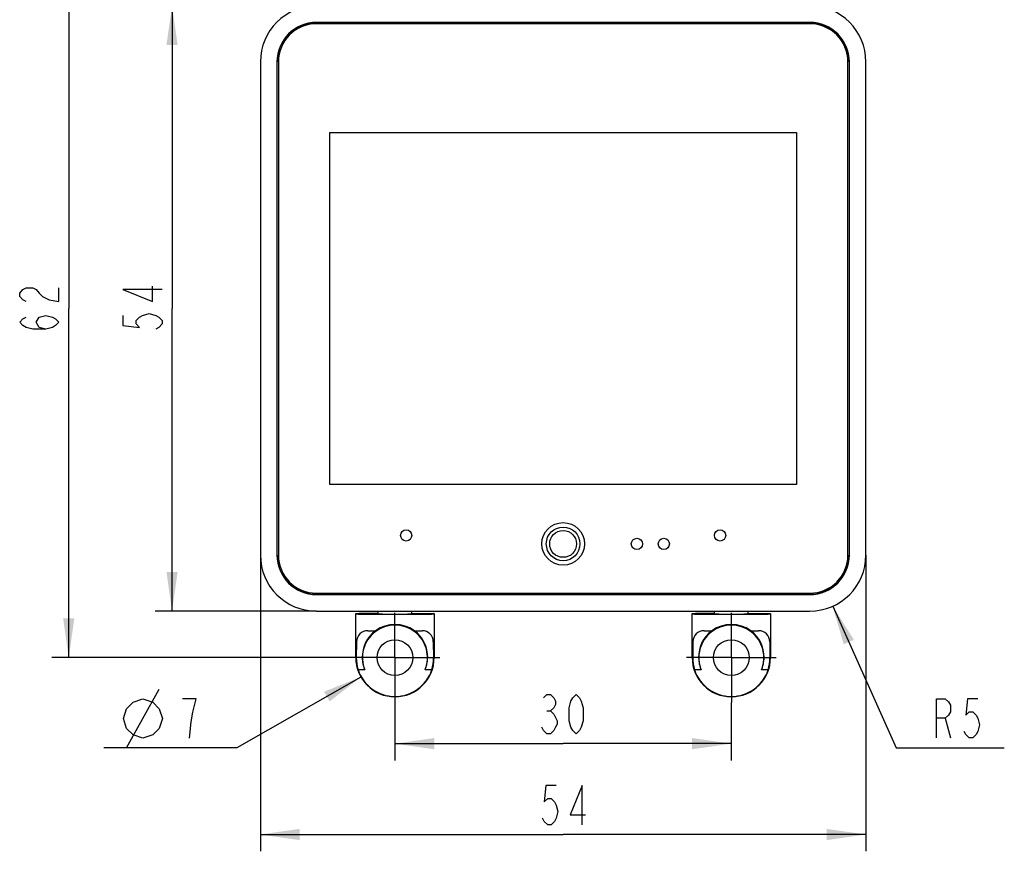
# Model space of a CAD drawing. Units: millimetres. Extents: x 0 to 297, y 0 to 210.
# Drawn here: x 63 to 151, y 59 to 133 of the extents above; entities that cross this region are included whole.
import ezdxf

# ---------------------------------------------------------------- set-up
doc = ezdxf.new("R2010")
doc.units = ezdxf.units.MM
doc.header["$LTSCALE"] = 16.335
doc.linetypes.add('CENTER', pattern=[0.6, 0.375, -0.075, 0.075, -0.075])
doc.layers.get('0').update_dxf_attribs({"linetype": 'CONTINUOUS'})
for name, color, linetype in [('000_19_DXF_CONTINUOUS_LINE', 7, 'CONTINUOUS'), ('000_19_DXF_DIMENSION', 7, 'CONTINUOUS'), ('CORE300_100_DXF_DIMENSION', 7, 'CONTINUOUS'), ('CORES3_DXF_AXIS', 7, 'CONTINUOUS'), ('CORES3_DXF_DIMENSION', 7, 'CONTINUOUS'), ('STA0226C0A_1_DXF_DIMENSION', 7, 'CONTINUOUS'), ('STA0226C0A_1DXF_CONTINUOUS_LINE', 7, 'CONTINUOUS'), ('TMP_DWG_1_1_DXF_CONTINUOUS_LINE', 7, 'CONTINUOUS')]:
    doc.layers.add(name, color=color, linetype=linetype)
doc.styles.get("Standard").update_dxf_attribs({"font": 'CHANGFANGSONG.TTF'})
doc.dimstyles.new('DIMSTYLE_1', dxfattribs={"dimtxt": 3.5, "dimasz": 3.5, "dimexe": 1.5, "dimexo": 0, "dimgap": 0.875, "dimtad": 1, "dimdec": 3, "dimdsep": 46, "dimtxsty": 'STANDARD', "dimblk": '_FILLED', "dimblk1": '_FILLED', "dimblk2": '_FILLED', "dimcen": 0.09, "dimclrt": 3, "dimadec": 3, "dimazin": 2, "dimtp": 0.3, "dimtm": 0.3, "dimtfac": 1, "dimtdec": 3, "dimtofl": 0, "dimtmove": 0, "dimatfit": 3, "dimldrblk": '_FILLED', "dimfxl": 1, "dimtolj": 1, "dimarcsym": 0})
doc.dimstyles.new('DIMSTYLE_2', dxfattribs={"dimtxt": 3.5, "dimasz": 3.5, "dimexe": 1.5, "dimexo": 0, "dimgap": 0.875, "dimtad": 1, "dimdec": 3, "dimdsep": 46, "dimtxsty": 'STANDARD', "dimblk": '_FILLED', "dimblk1": '_FILLED', "dimblk2": '_FILLED', "dimcen": 0.09, "dimclrt": 3, "dimadec": 3, "dimazin": 2, "dimtp": 0.2, "dimtm": 0.2, "dimtfac": 1, "dimtdec": 3, "dimtofl": 0, "dimtmove": 0, "dimatfit": 3, "dimldrblk": '_FILLED', "dimfxl": 1, "dimtolj": 1, "dimarcsym": 0})
doc.dimstyles.new('DIMSTYLE_3', dxfattribs={"dimtxt": 3.5, "dimasz": 3.5, "dimexe": 1.5, "dimexo": 0, "dimgap": 0.875, "dimtad": 1, "dimdec": 3, "dimdsep": 46, "dimtxsty": 'STANDARD', "dimblk": '_FILLED', "dimblk1": '_FILLED', "dimblk2": '_FILLED', "dimcen": 0.09, "dimclrt": 3, "dimadec": 3, "dimazin": 2, "dimtp": 0.1, "dimtm": 0.1, "dimtfac": 1, "dimtdec": 3, "dimtofl": 0, "dimtmove": 0, "dimatfit": 3, "dimldrblk": '_FILLED', "dimfxl": 1, "dimtolj": 1, "dimarcsym": 0})
doc.dimstyles.new('DIMSTYLE_4', dxfattribs={"dimtxt": 3.5, "dimasz": 3.5, "dimexe": 1.5, "dimexo": 0, "dimgap": 0.875, "dimtad": 1, "dimdec": 0, "dimdsep": 46, "dimtxsty": 'STANDARD', "dimblk": '_FILLED', "dimblk1": '_FILLED', "dimblk2": '_FILLED', "dimcen": 0.09, "dimclrt": 3, "dimadec": 3, "dimazin": 2, "dimtp": 0.3, "dimtm": 0.3, "dimtfac": 1, "dimtdec": 0, "dimtofl": 0, "dimtmove": 0, "dimatfit": 3, "dimldrblk": '_FILLED', "dimfxl": 1, "dimtolj": 1, "dimarcsym": 0})
doc.dimstyles.new('DIMSTYLE_5', dxfattribs={"dimtxt": 3.5, "dimasz": 3.5, "dimexe": 1.5, "dimexo": 0, "dimtad": 1, "dimdec": 1, "dimdsep": 46, "dimtxsty": 'STANDARD', "dimblk": '_FILLED', "dimblk1": '_FILLED', "dimblk2": '_FILLED', "dimcen": 0.09, "dimclrt": 3, "dimadec": 3, "dimazin": 2, "dimtp": 0.2, "dimtm": 0.2, "dimtfac": 1, "dimtdec": 1, "dimtofl": 0, "dimtmove": 0, "dimatfit": 1, "dimldrblk": '_FILLED', "dimfxl": 1, "dimtolj": 1, "dimarcsym": 0})

# ---------------------------------------------------------------- blocks, each defined once
blk = doc.blocks.new('_FILLED')
at = {"color": 0, "linetype": 'BYBLOCK'}
blk.add_solid([(0, 0), (-1, 0.143), (-1, -0.143)], dxfattribs=at)
blk = doc.blocks.new('*D0')
at = {"layer": 'STA0226C0A_1_DXF_DIMENSION', "color": 1, "linetype": 'CONTINUOUS'}
for p, q in [((84.315, 85.329), (84.315, 58.902)), ((138.315, 85.329), (138.315, 58.902)), ((84.315, 60.402), (111.315, 60.402)), ((138.315, 60.402), (111.315, 60.402))]:
    blk.add_line(p, q, dxfattribs=at)
at = {"layer": 'STA0226C0A_1_DXF_DIMENSION', "color": 1, "linetype": 'CONTINUOUS', "xscale": 3.5, "yscale": 3.5, "zscale": 3.5}
for p, rotation in [((84.315, 60.402), 180), ((138.315, 60.402), 360)]:
    blk.add_blockref('_FILLED', p, dxfattribs=dict(at, rotation=rotation))
blk = doc.blocks.new('*D1')
at = {"layer": 'STA0226C0A_1_DXF_DIMENSION', "color": 1, "linetype": 'CONTINUOUS'}
for p, q in [((89.315, 134.329), (74.936, 134.329)), ((76.436, 134.329), (76.436, 107.329)), ((76.436, 80.329), (76.436, 107.329)), ((89.315, 80.329), (74.936, 80.329))]:
    blk.add_line(p, q, dxfattribs=at)
at = {"layer": 'STA0226C0A_1_DXF_DIMENSION', "color": 1, "linetype": 'CONTINUOUS', "xscale": 3.5, "yscale": 3.5, "zscale": 3.5}
for p, rotation in [((76.436, 134.329), 90), ((76.436, 80.329), 270)]:
    blk.add_blockref('_FILLED', p, dxfattribs=dict(at, rotation=rotation))
blk = doc.blocks.new('*D4')
at = {"layer": 'CORE300_100_DXF_DIMENSION', "color": 1, "linetype": 'CONTINUOUS'}
for p, q in [((135.359, 80.766), (141.011, 68.144)), ((141.011, 68.144), (142.261, 68.144)), ((142.261, 68.144), (150.661, 68.144))]:
    blk.add_line(p, q, dxfattribs=at)
at = {"layer": 'CORE300_100_DXF_DIMENSION', "color": 1, "linetype": 'CONTINUOUS', "xscale": 3.5, "yscale": 3.5, "zscale": 3.5, "rotation": 114.1220016248}
blk.add_blockref('_FILLED', (135.359, 80.766), dxfattribs=at)
blk = doc.blocks.new('*D5')
at = {"layer": 'CORES3_DXF_DIMENSION', "color": 1, "linetype": 'CONTINUOUS'}
for p, q in [((96.315, 72.181), (96.315, 67.006)), ((126.315, 72.181), (126.315, 67.006)), ((96.315, 68.506), (111.315, 68.506)), ((126.315, 68.506), (111.315, 68.506))]:
    blk.add_line(p, q, dxfattribs=at)
at = {"layer": 'CORES3_DXF_DIMENSION', "color": 1, "linetype": 'CONTINUOUS', "xscale": 3.5, "yscale": 3.5, "zscale": 3.5, "rotation": 180}
blk.add_blockref('_FILLED', (96.315, 68.506), dxfattribs=at)
at = {"layer": 'CORES3_DXF_DIMENSION', "color": 1, "linetype": 'CONTINUOUS', "xscale": 3.5, "yscale": 3.5, "zscale": 3.5}
blk.add_blockref('_FILLED', (126.315, 68.506), dxfattribs=at)
blk = doc.blocks.new('*D6')
at = {"layer": 'CORES3_DXF_DIMENSION', "color": 1, "linetype": 'CONTINUOUS'}
for p, q in [((92.315, 138.477), (65.723, 138.477)), ((67.223, 138.477), (67.223, 107.329)), ((67.223, 76.181), (67.223, 107.329)), ((92.315, 76.181), (65.723, 76.181))]:
    blk.add_line(p, q, dxfattribs=at)
at = {"layer": 'CORES3_DXF_DIMENSION', "color": 1, "linetype": 'CONTINUOUS', "xscale": 3.5, "yscale": 3.5, "zscale": 3.5}
for p, rotation in [((67.223, 138.477), 90), ((67.223, 76.181), 270)]:
    blk.add_blockref('_FILLED', p, dxfattribs=dict(at, rotation=rotation))
blk = doc.blocks.new('*D7')
at = {"layer": '000_19_DXF_DIMENSION', "color": 1, "linetype": 'CONTINUOUS'}
for p, q in [((93.281, 74.447), (82.209, 68.121)), ((80.959, 68.121), (70.343, 68.121)), ((82.209, 68.121), (80.959, 68.121))]:
    blk.add_line(p, q, dxfattribs=at)
at = {"layer": '000_19_DXF_DIMENSION', "color": 1, "linetype": 'CONTINUOUS', "xscale": 3.5, "yscale": 3.5, "zscale": 3.5, "rotation": 29.7440712666}
blk.add_blockref('_FILLED', (93.281, 74.447), dxfattribs=at)

msp = doc.modelspace()

# ---------------------------------------------------------------- linework, layer by layer
at = {"layer": '000_19_DXF_CONTINUOUS_LINE', "color": 7, "linetype": 'CONTINUOUS'}
for p, q in [((92.8208, 80.1259), (92.8208, 80.126)), ((92.8208, 76.1812), (92.8208, 80.126)), ((92.8208, 80.1259), (92.8943, 80.0524)), ((94.8155, 80.1312), (93.1208, 80.1312)), ((96.3151, 80.0352), (93.8941, 80.0352)), ((94.8155, 80.0614), (94.8155, 80.329)), ((98.7369, 80.0352), (96.3159, 80.0352)), ((97.8155, 80.0614), (97.8155, 80.329)), ((97.8155, 80.1259), (99.8102, 80.1259)), ((99.8102, 80.1259), (99.7366, 80.0524)), ((99.8102, 80.1259), (99.8102, 76.1812)), ((99.8102, 80.1259), (99.8102, 80.1259)), ((122.8208, 80.1259), (122.8208, 80.126)), ((122.8208, 76.1812), (122.8208, 80.126)), ((122.8208, 80.1259), (122.8943, 80.0524)), ((124.8155, 80.1312), (123.1208, 80.1312)), ((126.3151, 80.0352), (123.8941, 80.0352)), ((124.8155, 80.0614), (124.8155, 80.329)), ((128.7369, 80.0352), (126.3159, 80.0352)), ((127.8155, 80.0614), (127.8155, 80.329)), ((127.8155, 80.1259), (129.8102, 80.1259)), ((129.8102, 80.1259), (129.7366, 80.0524)), ((129.8102, 80.1259), (129.8102, 76.1812)), ((129.8102, 80.1259), (129.8102, 80.1259)), ((93.8942, 78.5812), (94.5811, 78.5812)), ((98.0499, 78.5812), (98.7368, 78.5812)), ((123.8942, 78.5812), (124.5811, 78.5812)), ((128.0499, 78.5812), (128.7368, 78.5812)), ((92.8943, 77.5987), (92.8696, 76.1812)), ((99.7366, 77.5987), (99.7614, 76.1812)), ((122.8943, 77.5987), (122.8696, 76.1812)), ((129.7366, 77.5987), (129.7614, 76.1812)), ((93.6322, 75.0812), (93.0296, 75.0812)), ((99.6013, 75.0812), (98.9988, 75.0812)), ((123.6322, 75.0812), (123.0296, 75.0812)), ((129.6013, 75.0812), (128.9988, 75.0812))]:
    msp.add_line(p, q, dxfattribs=at)
for centre in [(96.3155, 76.1812), (126.3155, 76.1812)]:
    msp.add_circle(centre, 1.6, dxfattribs=at)
for centre, radius, start, end in [((96.3155, 76.1812), 2.9, 337.70903, 202.29097), ((96.3155, 76.1812), 2.9611, 54.145946, 125.854054), ((126.3155, 76.1812), 2.9, 337.70903, 202.29097), ((126.3155, 76.1812), 2.9611, 54.145946, 125.854054), ((96.3164, 76.232), 2.9206, 126.451773, 180.996739), ((96.3146, 76.232), 2.9206, 359.003253, 53.548221), ((126.3164, 76.232), 2.9206, 126.451773, 180.996739), ((126.3146, 76.232), 2.9206, 359.003253, 53.548221), ((96.3155, 76.1812), 3.4947, 180, 360), ((96.3192, 76.2331), 2.9235, 181.016323, 203.203619), ((96.3118, 76.2331), 2.9235, 336.796398, 358.98366), ((126.3155, 76.1812), 3.4947, 180, 360), ((126.3192, 76.2331), 2.9235, 181.016323, 203.203619), ((126.3118, 76.2331), 2.9235, 336.796398, 358.98366), ((96.3155, 76.1812), 3.4651, 198.508907, 341.491093), ((126.3155, 76.1812), 3.4651, 198.508907, 341.491093)]:
    msp.add_arc(centre, radius, start, end, dxfattribs=at)
for centre, major_axis, ratio, start_param, end_param in [((93.8942, 77.5812), (0, 1), 1, 0, 1.553343), ((98.7368, 77.5812), (0, 1), 1, -1.553343, 0), ((123.8942, 77.5812), (0, 1), 1, 0, 1.553343), ((128.7368, 77.5812), (0, 1), 1, -1.553343, 0), ((96.3155, 76.121), (0, 3.4469), 0.9998476, 1.5533404, 1.8772386), ((96.3155, 76.121), (0, 3.4469), 0.9998476, -1.8772386, -1.5533404), ((126.3155, 76.121), (0, 3.4469), 0.9998476, 1.5533404, 1.8772386), ((126.3155, 76.121), (0, 3.4469), 0.9998476, -1.8772386, -1.5533404)]:
    msp.add_ellipse(centre, major_axis=major_axis, ratio=ratio, start_param=start_param, end_param=end_param, dxfattribs=at)
for points, knots in [([(92.8208, 80.126), (92.8208, 80.1261), (92.8214, 80.1263), (92.8224, 80.1265), (92.8243, 80.1268), (92.8268, 80.127), (92.83, 80.1273), (92.8357, 80.1276), (92.8445, 80.128), (92.857, 80.1285), (92.8721, 80.1289), (92.8896, 80.1293), (92.9093, 80.1297), (92.9311, 80.13), (92.9635, 80.1305), (93.0074, 80.1309), (93.063, 80.1311), (93.1013, 80.1312), (93.1208, 80.1312)], [0, 0, 0, 0, 0.0014844, 0.0051978, 0.0112593, 0.0196784, 0.0304499, 0.0435601, 0.0766445, 0.1185913, 0.1690324, 0.2274667, 0.29333, 0.3660155, 0.444788, 0.6175244, 0.8050962, 1, 1, 1, 1]), ([(93.8941, 80.0352), (93.8298, 80.0352), (93.7036, 80.0354), (93.5202, 80.0364), (93.375, 80.0377), (93.2676, 80.039), (93.1954, 80.0401), (93.1298, 80.0414), (93.0713, 80.0427), (93.0207, 80.0441), (92.9835, 80.0454), (92.958, 80.0465), (92.9422, 80.0473), (92.9286, 80.0481), (92.9172, 80.0489), (92.9082, 80.0497), (92.9015, 80.0505), (92.8973, 80.0512), (92.8952, 80.0518), (92.8945, 80.0522), (92.8943, 80.0524)], [0, 0, 0, 0, 0.1929027, 0.3785502, 0.5499686, 0.6283009, 0.7007197, 0.7665365, 0.825143, 0.8759762, 0.9185718, 0.9366471, 0.9525194, 0.9661547, 0.9775198, 0.9865862, 0.9933439, 0.9977949, 0.9991673, 1, 1, 1, 1]), ([(96.3151, 80.0352), (96.2175, 80.0352), (96.0262, 80.0355), (95.7906, 80.0368), (95.6104, 80.0382), (95.4846, 80.0395), (95.3667, 80.0411), (95.258, 80.0428), (95.1595, 80.0446), (95.0722, 80.0467), (95.0067, 80.0485), (94.9605, 80.0501), (94.9307, 80.0513), (94.9043, 80.0525), (94.8812, 80.0537), (94.8616, 80.0549), (94.8455, 80.0561), (94.8329, 80.0574), (94.8239, 80.0585), (94.8185, 80.0596), (94.8161, 80.0605), (94.8155, 80.0611), (94.8155, 80.0614)], [0, 0, 0, 0, 0.1949813, 0.3824474, 0.4711041, 0.5552219, 0.6339923, 0.7066554, 0.7725187, 0.8309424, 0.881372, 0.9034323, 0.9233208, 0.9409877, 0.9563884, 0.969492, 0.9802706, 0.9886989, 0.994764, 0.9984757, 0.9994765, 1, 1, 1, 1]), ([(97.8155, 80.0614), (97.8155, 80.0611), (97.8149, 80.0605), (97.8125, 80.0596), (97.8071, 80.0585), (97.7981, 80.0574), (97.7855, 80.0561), (97.7694, 80.0549), (97.7498, 80.0537), (97.7267, 80.0525), (97.7003, 80.0513), (97.6705, 80.0501), (97.6243, 80.0485), (97.5588, 80.0467), (97.4714, 80.0446), (97.3729, 80.0428), (97.2642, 80.0411), (97.1464, 80.0395), (97.0206, 80.0382), (96.8404, 80.0368), (96.6047, 80.0355), (96.4134, 80.0352), (96.3159, 80.0352)], [0, 0, 0, 0, 0.0005235, 0.0015243, 0.0052361, 0.0113013, 0.0197295, 0.0305083, 0.0436118, 0.0590126, 0.0766796, 0.0965681, 0.1186285, 0.1690582, 0.2274821, 0.2933455, 0.3660087, 0.4447792, 0.528897, 0.6175537, 0.8050195, 1, 1, 1, 1]), ([(99.7366, 80.0524), (99.7364, 80.0522), (99.7358, 80.0518), (99.7336, 80.0512), (99.7295, 80.0505), (99.7228, 80.0497), (99.7137, 80.0489), (99.7024, 80.0481), (99.6888, 80.0473), (99.673, 80.0465), (99.6475, 80.0454), (99.6103, 80.0441), (99.5596, 80.0427), (99.5012, 80.0414), (99.4356, 80.0401), (99.3634, 80.039), (99.256, 80.0377), (99.1108, 80.0364), (98.9274, 80.0354), (98.8012, 80.0352), (98.7369, 80.0352)], [0, 0, 0, 0, 0.0008327, 0.0022051, 0.0066561, 0.0134138, 0.0224803, 0.0338453, 0.0474807, 0.063353, 0.0814283, 0.124024, 0.1748572, 0.2334637, 0.2992805, 0.3716994, 0.4500316, 0.62145, 0.8070975, 1, 1, 1, 1]), ([(122.8208, 80.126), (122.8208, 80.1261), (122.8214, 80.1263), (122.8224, 80.1265), (122.8243, 80.1268), (122.8268, 80.127), (122.83, 80.1273), (122.8357, 80.1276), (122.8445, 80.128), (122.857, 80.1285), (122.8721, 80.1289), (122.8896, 80.1293), (122.9093, 80.1297), (122.9311, 80.13), (122.9635, 80.1305), (123.0074, 80.1309), (123.063, 80.1311), (123.1013, 80.1312), (123.1208, 80.1312)], [0, 0, 0, 0, 0.0014844, 0.0051978, 0.0112593, 0.0196784, 0.0304499, 0.0435601, 0.0766445, 0.1185913, 0.1690324, 0.2274667, 0.29333, 0.3660155, 0.444788, 0.6175244, 0.8050962, 1, 1, 1, 1]), ([(123.8941, 80.0352), (123.8298, 80.0352), (123.7036, 80.0354), (123.5202, 80.0364), (123.375, 80.0377), (123.2676, 80.039), (123.1954, 80.0401), (123.1298, 80.0414), (123.0713, 80.0427), (123.0207, 80.0441), (122.9835, 80.0454), (122.958, 80.0465), (122.9422, 80.0473), (122.9286, 80.0481), (122.9172, 80.0489), (122.9082, 80.0497), (122.9015, 80.0505), (122.8973, 80.0512), (122.8952, 80.0518), (122.8945, 80.0522), (122.8943, 80.0524)], [0, 0, 0, 0, 0.1929027, 0.3785502, 0.5499686, 0.6283009, 0.7007197, 0.7665365, 0.825143, 0.8759762, 0.9185718, 0.9366471, 0.9525194, 0.9661547, 0.9775198, 0.9865862, 0.9933439, 0.9977949, 0.9991673, 1, 1, 1, 1]), ([(126.3151, 80.0352), (126.2175, 80.0352), (126.0262, 80.0355), (125.7906, 80.0368), (125.6104, 80.0382), (125.4846, 80.0395), (125.3667, 80.0411), (125.258, 80.0428), (125.1595, 80.0446), (125.0722, 80.0467), (125.0067, 80.0485), (124.9605, 80.0501), (124.9307, 80.0513), (124.9043, 80.0525), (124.8812, 80.0537), (124.8616, 80.0549), (124.8455, 80.0561), (124.8329, 80.0574), (124.8239, 80.0585), (124.8185, 80.0596), (124.8161, 80.0605), (124.8155, 80.0611), (124.8155, 80.0614)], [0, 0, 0, 0, 0.1949813, 0.3824474, 0.4711041, 0.5552219, 0.6339923, 0.7066554, 0.7725187, 0.8309424, 0.881372, 0.9034323, 0.9233208, 0.9409877, 0.9563884, 0.969492, 0.9802706, 0.9886989, 0.994764, 0.9984757, 0.9994765, 1, 1, 1, 1]), ([(127.8155, 80.0614), (127.8155, 80.0611), (127.8149, 80.0605), (127.8125, 80.0596), (127.8071, 80.0585), (127.7981, 80.0574), (127.7855, 80.0561), (127.7694, 80.0549), (127.7498, 80.0537), (127.7267, 80.0525), (127.7003, 80.0513), (127.6705, 80.0501), (127.6243, 80.0485), (127.5588, 80.0467), (127.4714, 80.0446), (127.3729, 80.0428), (127.2642, 80.0411), (127.1464, 80.0395), (127.0206, 80.0382), (126.8404, 80.0368), (126.6047, 80.0355), (126.4134, 80.0352), (126.3159, 80.0352)], [0, 0, 0, 0, 0.0005235, 0.0015243, 0.0052361, 0.0113013, 0.0197295, 0.0305083, 0.0436118, 0.0590126, 0.0766796, 0.0965681, 0.1186285, 0.1690582, 0.2274821, 0.2933455, 0.3660087, 0.4447792, 0.528897, 0.6175537, 0.8050195, 1, 1, 1, 1]), ([(129.7366, 80.0524), (129.7364, 80.0522), (129.7358, 80.0518), (129.7336, 80.0512), (129.7295, 80.0505), (129.7228, 80.0497), (129.7137, 80.0489), (129.7024, 80.0481), (129.6888, 80.0473), (129.673, 80.0465), (129.6475, 80.0454), (129.6103, 80.0441), (129.5596, 80.0427), (129.5012, 80.0414), (129.4356, 80.0401), (129.3634, 80.039), (129.256, 80.0377), (129.1108, 80.0364), (128.9274, 80.0354), (128.8012, 80.0352), (128.7369, 80.0352)], [0, 0, 0, 0, 0.0008327, 0.0022051, 0.0066561, 0.0134138, 0.0224803, 0.0338453, 0.0474807, 0.063353, 0.0814283, 0.124024, 0.1748572, 0.2334637, 0.2992805, 0.3716994, 0.4500316, 0.62145, 0.8070975, 1, 1, 1, 1])]:
    msp.add_open_spline(points, degree=3, knots=knots, dxfattribs=at)
at = {"layer": '000_19_DXF_DIMENSION', "color": 3, "linetype": 'CONTINUOUS'}
msp.add_line((72.3844, 68.1209), (75.3011, 73.3709), dxfattribs=at)
for points in [[(72.0927, 70.7459), (72.3844, 71.6209), (72.9677, 72.2042), (73.8427, 72.4959), (74.7177, 72.2042), (75.3011, 71.6209), (75.5927, 70.7459), (75.3011, 69.8709), (74.7177, 69.2875), (73.8427, 68.9959), (72.9677, 69.2875), (72.3844, 69.8709), (72.0927, 70.7459)], [(78.2907, 71.3292), (78.5969, 72.4959), (77.3719, 72.4959)], [(77.9844, 68.9959), (78.1375, 70.4542), (78.2907, 71.3292)]]:
    msp.add_lwpolyline(points, dxfattribs=at)
at = {"layer": 'CORE300_100_DXF_DIMENSION', "color": 3, "linetype": 'CONTINUOUS'}
msp.add_line((145.3888, 70.7689), (145.8482, 69.0189), dxfattribs=at)
for points in [[(144.6232, 69.0189), (144.6232, 72.5189), (145.3888, 72.5189), (145.6951, 72.2272), (145.8482, 71.9355), (145.8482, 71.3522), (145.6951, 71.0605), (145.3888, 70.7689), (144.6232, 70.7689)], [(148.2982, 72.5189), (147.3794, 72.5189), (147.2263, 71.0605), (147.5326, 71.3522), (147.8388, 71.3522), (148.1451, 71.0605), (148.2982, 70.7689), (148.4513, 70.1855), (148.2982, 69.6022), (148.1451, 69.3105), (147.8388, 69.0189), (147.5326, 69.0189), (147.2263, 69.3105), (147.0732, 69.6022)]]:
    msp.add_lwpolyline(points, dxfattribs=at)
at = {"layer": 'CORES3_DXF_AXIS', "color": 4, "linetype": 'CENTER'}
for p, q in [((96.3155, 76.1812), (96.3155, 80.1813)), ((126.3155, 76.1812), (126.3155, 80.1813)), ((96.3155, 76.1812), (92.3154, 76.1812)), ((96.3155, 76.1812), (100.3156, 76.1812)), ((96.3155, 76.1812), (96.3155, 72.1811)), ((126.3155, 76.1812), (122.3154, 76.1812)), ((126.3155, 76.1812), (130.3156, 76.1812)), ((126.3155, 76.1812), (126.3155, 72.1811))]:
    msp.add_line(p, q, dxfattribs=at)
at = {"layer": 'CORES3_DXF_DIMENSION', "color": 3, "linetype": 'CONTINUOUS'}
msp.add_line((109.8715, 71.4224), (110.1777, 71.4224), dxfattribs=at)
for points in [[(63.431, 107.9415), (63.1394, 108.0946), (62.8477, 108.4008), (62.8477, 108.7071), (63.1394, 109.0133), (63.431, 109.1665), (64.0144, 109.1665), (64.306, 109.0133), (64.5977, 108.7071), (64.8894, 108.4008), (65.4727, 108.0946), (66.3477, 107.9415), (66.3477, 109.1665)], [(65.181, 105.4915), (64.5977, 105.6446), (64.306, 106.104), (64.5977, 106.5633), (65.181, 106.7165), (65.7644, 106.5633), (66.056, 106.4102), (66.3477, 106.104), (66.056, 105.7977), (65.7644, 105.6446), (65.181, 105.4915), (64.0144, 105.4915), (63.431, 105.6446), (63.1394, 105.7977), (62.8477, 106.104), (63.1394, 106.4102), (63.431, 106.5633)], [(109.5652, 72.589), (109.8715, 72.8807), (110.1777, 72.8807), (110.484, 72.589), (110.6371, 72.2974), (110.6371, 72.0057), (110.484, 71.714), (110.1777, 71.4224), (110.484, 71.1307), (110.6371, 70.839), (110.7902, 70.5474), (110.7902, 70.2557), (110.6371, 69.964), (110.484, 69.6724), (110.1777, 69.3807), (109.8715, 69.3807), (109.5652, 69.6724), (109.4121, 69.964)], [(112.4746, 69.3807), (112.1684, 69.6724), (112.0152, 69.964), (111.8621, 70.5474), (111.8621, 71.714), (112.0152, 72.2974), (112.1684, 72.589), (112.4746, 72.8807), (112.7809, 72.589), (112.934, 72.2974), (113.0871, 71.714), (113.0871, 70.5474), (112.934, 69.964), (112.7809, 69.6724), (112.4746, 69.3807)]]:
    msp.add_lwpolyline(points, dxfattribs=at)
at = {"layer": 'STA0226C0A_1_DXF_DIMENSION', "color": 3, "linetype": 'CONTINUOUS'}
for points in [[(75.5605, 109.0133), (72.0605, 109.0133), (74.6855, 107.9415), (74.6855, 109.3196)], [(72.0605, 106.7165), (72.0605, 105.7977), (73.5189, 105.6446), (73.2272, 105.9508), (73.2272, 106.2571), (73.5189, 106.5633), (73.8105, 106.7165), (74.3939, 106.8696), (74.9772, 106.7165), (75.2689, 106.5633), (75.5605, 106.2571), (75.5605, 105.9508), (75.2689, 105.6446), (74.9772, 105.4915)], [(110.703, 64.7767), (109.7842, 64.7767), (109.6311, 63.3184), (109.9374, 63.6101), (110.2436, 63.6101), (110.5499, 63.3184), (110.703, 63.0267), (110.8561, 62.4434), (110.703, 61.8601), (110.5499, 61.5684), (110.2436, 61.2767), (109.9374, 61.2767), (109.6311, 61.5684), (109.478, 61.8601)], [(112.9999, 61.2767), (112.9999, 64.7767), (111.928, 62.1517), (113.3061, 62.1517)]]:
    msp.add_lwpolyline(points, dxfattribs=at)
at = {"layer": 'STA0226C0A_1DXF_CONTINUOUS_LINE', "color": 7, "linetype": 'CONTINUOUS'}
for p, q in [((133.3155, 132.8551), (89.3155, 132.8551)), ((89.3155, 132.829), (133.3155, 132.829)), ((84.3155, 129.329), (84.3155, 85.329)), ((85.7893, 129.329), (85.7893, 85.329)), ((85.8155, 85.329), (85.8155, 129.329)), ((136.8155, 129.329), (136.8155, 85.329)), ((136.8417, 85.329), (136.8417, 129.329)), ((138.3155, 85.329), (138.3155, 129.329)), ((133.3155, 81.829), (89.3155, 81.829)), ((89.3155, 81.8028), (133.3155, 81.8028)), ((89.3155, 80.329), (133.3155, 80.329))]:
    msp.add_line(p, q, dxfattribs=at)
for centre, radius, start, end in [((89.3155, 129.329), 5, 90, 180), ((133.3155, 129.329), 5, 0, 90), ((89.3155, 129.329), 3.5262, 90, 180), ((89.3155, 129.329), 3.5, 90, 180), ((133.3155, 129.329), 3.5262, 0, 90), ((133.3155, 129.329), 3.5, 0, 90), ((89.3155, 85.329), 5, 180, 270), ((89.3155, 85.329), 3.5262, 180, 270), ((89.3155, 85.329), 3.5, 180, 270), ((133.3155, 85.329), 5, 270, 360), ((133.3155, 85.329), 3.5262, 270, 360), ((133.3155, 85.329), 3.5, 270, 360)]:
    msp.add_arc(centre, radius, start, end, dxfattribs=at)
at = {"layer": 'TMP_DWG_1_1_DXF_CONTINUOUS_LINE', "color": 7, "linetype": 'CONTINUOUS'}
for p, q in [((133.3155, 132.729), (89.3155, 132.729)), ((85.9155, 129.329), (85.9155, 85.329)), ((136.7155, 85.329), (136.7155, 129.329)), ((90.5155, 91.629), (90.5155, 123.029)), ((90.5155, 123.029), (132.1155, 123.029)), ((132.1155, 123.029), (132.1155, 91.629)), ((132.1155, 91.629), (90.5155, 91.629)), ((89.3155, 81.929), (133.3155, 81.929))]:
    msp.add_line(p, q, dxfattribs=at)
for centre, radius in [((111.3155, 86.329), 1.9), ((111.3155, 86.329), 1.5), ((97.3155, 87.079), 0.5), ((111.3155, 86.329), 1.2), ((125.3155, 87.079), 0.5), ((117.8955, 86.329), 0.5), ((120.2955, 86.329), 0.5)]:
    msp.add_circle(centre, radius, dxfattribs=at)
for centre, start, end in [((89.3155, 129.329), 90, 180), ((133.3155, 129.329), 0, 90), ((89.3155, 85.329), 180, 270), ((133.3155, 85.329), 270, 360)]:
    msp.add_arc(centre, 3.4, start, end, dxfattribs=at)

# ---------------------------------------------------------------- dimensions: what is measured, and where the dimension line sits
at = {"layer": '000_19_DXF_DIMENSION', "color": 1, "linetype": 'CONTINUOUS'}
dim = msp.add_diameter_dim_2p(p1=(93.2812, 74.4474), p2=(99.3498, 77.915), text='%%c<>', dimstyle='DIMSTYLE_5', override={"dimtih": 1, "dimtoh": 1, "dimpost": '<>'}, dxfattribs=at)
dim.commit()
dim.dimension.update_dxf_attribs({"geometry": '*D7', "text_midpoint": (72.0927, 68.9959), "dimtype": 163})
at = {"layer": 'CORE300_100_DXF_DIMENSION', "color": 1, "linetype": 'CONTINUOUS'}
dim = msp.add_radius_dim(center=(133.3155, 85.329), mpoint=(135.3589, 80.7656), text='R<>', dimstyle='DIMSTYLE_3', override={"dimtih": 1, "dimtoh": 1, "dimpost": '<>'}, dxfattribs=at)
dim.commit()
dim.dimension.update_dxf_attribs({"geometry": '*D4', "text_midpoint": (144.0107, 69.0189), "dimtype": 164})
at = {"layer": 'CORES3_DXF_DIMENSION', "color": 1, "linetype": 'CONTINUOUS'}
dim = msp.add_linear_dim(base=(67.2227, 138.4767), p1=(92.3154, 76.1812), p2=(92.3154, 138.4767), angle=90, dimstyle='DIMSTYLE_4', dxfattribs=at)
dim.commit()
dim.dimension.update_dxf_attribs({"geometry": '*D6', "text_midpoint": (67.2227, 104.879), "dimtype": 160})
dim = msp.add_linear_dim(base=(126.3155, 68.5057), p1=(96.3155, 72.1811), p2=(126.3155, 72.1811), dimstyle='DIMSTYLE_2', dxfattribs=at)
dim.commit()
dim.dimension.update_dxf_attribs({"geometry": '*D5', "text_midpoint": (108.7996, 68.5057), "dimtype": 160})
at = {"layer": 'STA0226C0A_1_DXF_DIMENSION', "color": 1, "linetype": 'CONTINUOUS'}
dim = msp.add_linear_dim(base=(76.4355, 134.329), p1=(89.3155, 80.329), p2=(89.3155, 134.329), angle=90, dimstyle='DIMSTYLE_1', dxfattribs=at)
dim.commit()
dim.dimension.update_dxf_attribs({"geometry": '*D1', "text_midpoint": (76.4355, 104.879), "dimtype": 160})
dim = msp.add_linear_dim(base=(138.3155, 60.4017), p1=(84.3155, 85.329), p2=(138.3155, 85.329), dimstyle='DIMSTYLE_1', dxfattribs=at)
dim.commit()
dim.dimension.update_dxf_attribs({"geometry": '*D0', "text_midpoint": (108.8655, 60.4017), "dimtype": 160})

doc.saveas('drawing.dxf')
